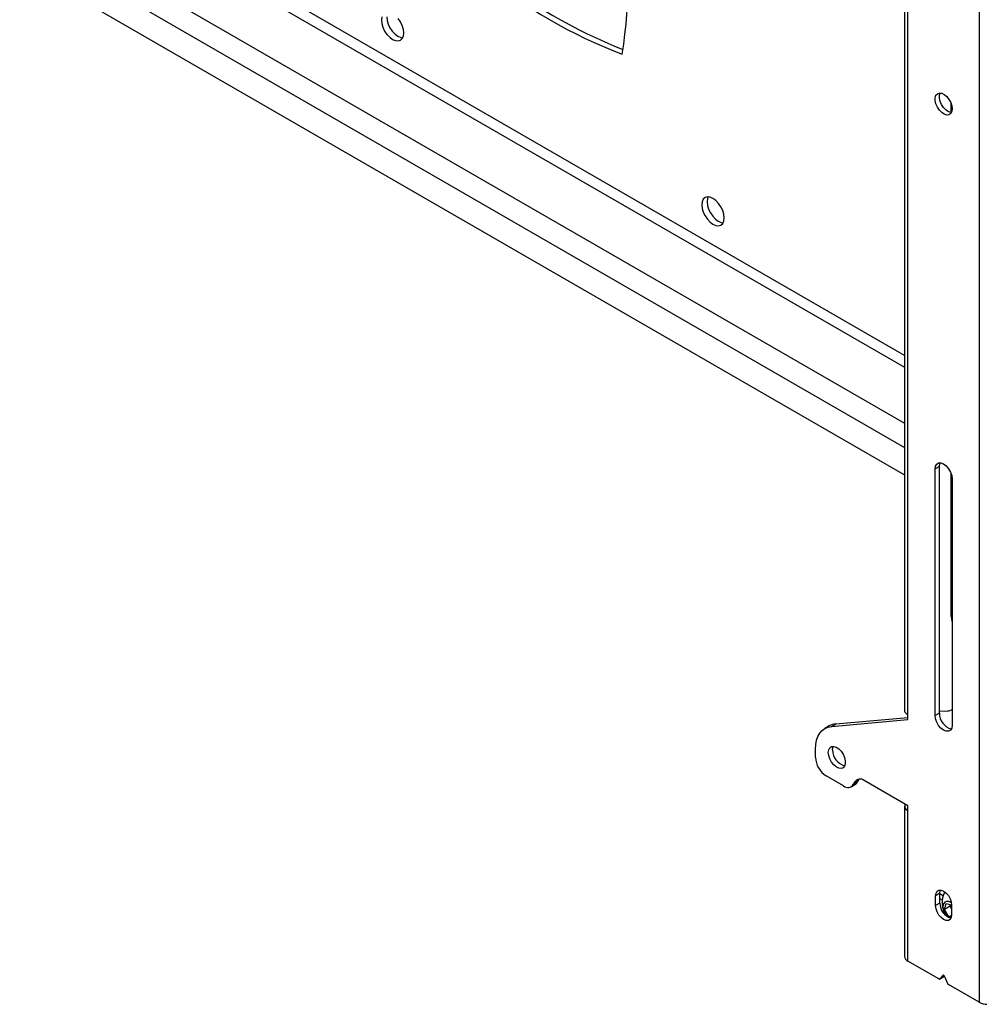
# Model space of a CAD drawing. Extents: x 5 to 292, y 5 to 205.
# Drawn here: x 217 to 227, y 160 to 171 of the extents above; entities that cross this region are included whole.
import ezdxf

# ---------------------------------------------------------------- set-up
doc = ezdxf.new("R2010")
doc.units = 0
doc.layers.get('0').update_dxf_attribs({"linetype": 'CONTINUOUS'})

msp = doc.modelspace()

# ---------------------------------------------------------------- linework, layer by layer
at = {"color": 8, "linetype": 'CONTINUOUS'}
for p, q in [((226.56753, 167.61648), (209.42665, 177.5117)), ((209.42664, 177.38107), (226.56753, 167.48585)), ((209.37479, 176.79325), (226.56753, 166.8681)), ((209.43136, 176.49388), (226.56753, 166.60138)), ((227.08075, 166.30511), (227.08472, 166.30281)), ((226.957, 161.67591), (226.99404, 161.65453)), ((226.98844, 160.77276), (226.99171, 160.77465))]:
    msp.add_line(p, q, dxfattribs=at)
at = {"color": 7, "linetype": 'CONTINUOUS'}
for p, q in [((209.42665, 176.19448), (226.56753, 166.29926)), ((227.39187, 174.41083), (227.39187, 160.4752)), ((226.56753, 172.2099), (226.56753, 163.69028)), ((226.60463, 163.65147), (226.60463, 172.14349)), ((227.08075, 170.29793), (227.08075, 170.39713)), ((226.95111, 166.39099), (226.90397, 166.36377)), ((226.90397, 163.64197), (226.90397, 166.36377)), ((226.95111, 163.66918), (226.95111, 166.39099)), ((227.08075, 164.73753), (227.08075, 166.31443)), ((227.09253, 166.25492), (227.09253, 163.53312)), ((227.08075, 166.00299), (227.09253, 165.99619)), ((225.76081, 163.52158), (226.60463, 163.59703)), ((225.80795, 163.5488), (226.60463, 163.62003)), ((226.60463, 163.59703), (226.60463, 163.65147)), ((226.95111, 163.66918), (226.90397, 163.64197)), ((226.95111, 163.69276), (227.02297, 163.69057)), ((225.73475, 163.5262), (225.68761, 163.49898)), ((225.76081, 163.52158), (225.80795, 163.5488)), ((225.58404, 163.17914), (225.58404, 163.27006)), ((225.89482, 162.86364), (225.70189, 162.97502)), ((226.06224, 162.93336), (226.06556, 162.93903)), ((225.97814, 162.85539), (226.02528, 162.8826)), ((226.04877, 162.90777), (226.00163, 162.88056)), ((226.0151, 162.90615), (226.00163, 162.88056)), ((226.0151, 162.90615), (226.06224, 162.93336)), ((226.06224, 162.93336), (226.04877, 162.90777)), ((226.60463, 162.6444), (226.12191, 162.92307)), ((226.56753, 162.64167), (226.56753, 160.98137)), ((226.60463, 162.58996), (226.60463, 162.6444)), ((226.60463, 160.92967), (226.60463, 162.58996)), ((226.957, 161.67889), (226.90986, 161.65168)), ((226.90986, 161.5428), (226.90986, 161.65168)), ((226.957, 161.57002), (226.957, 161.67889)), ((226.957, 161.57002), (226.90986, 161.5428)), ((226.957, 161.62066), (226.98251, 161.60594)), ((227.00804, 161.50076), (227.02532, 161.56678)), ((227.06932, 161.53613), (227.00804, 161.50076)), ((227.02532, 161.56678), (227.08663, 161.55073)), ((227.06932, 161.53613), (227.07401, 161.55404)), ((227.08664, 161.50634), (227.06932, 161.53613)), ((227.08664, 161.54962), (227.08664, 161.44075)), ((227.05639, 161.41756), (227.00804, 161.50076)), ((227.08649, 161.43494), (227.05639, 161.41756)), ((227.08202, 161.41086), (227.05639, 161.41756)), ((226.9448, 160.73329), (226.60463, 160.92967)), ((226.95461, 160.73369), (226.98844, 160.77276)), ((227.00175, 160.7609), (227.00582, 160.76561)), ((226.95313, 160.73246), (227.00027, 160.75968)), ((227.00175, 160.7609), (226.95461, 160.73369)), ((227.00806, 160.76144), (227.04189, 160.6833)), ((227.39187, 160.4752), (227.0517, 160.67158))]:
    msp.add_line(p, q, dxfattribs=at)
at = {"color": 7, "linetype": 'CONTINUOUS', "flags": 128}
for points in [[(220.79761, 171.35454), (220.79339, 171.31999)], [(220.79339, 171.31999), (220.79761, 171.28057), (220.80997, 171.23897), (220.82963, 171.19802), (220.85526, 171.16052), (220.8851, 171.12902), (220.91713, 171.10566), (220.94916, 171.09204), (220.979, 171.08909), (221.00463, 171.097), (221.0243, 171.11524), (221.03666, 171.14257), (221.04087, 171.17712), (221.03666, 171.21653), (221.0243, 171.25814), (221.00463, 171.29908), (220.979, 171.33659)], [(220.85231, 171.35401), (220.85653, 171.31459), (220.86889, 171.27299), (220.88856, 171.23204), (220.91418, 171.19454), (220.94403, 171.16303), (220.97606, 171.13968), (221.00809, 171.12605), (221.02898, 171.12285)], [(227.09253, 170.33762), (227.08834, 170.30795), (227.07615, 170.28575), (227.05703, 170.27299), (227.03269, 170.27082), (227.0053, 170.27941), (226.97727, 170.29802), (226.95111, 170.32498), (226.92914, 170.3579), (226.91331, 170.39385), (226.90502, 170.42964), (226.90502, 170.4621), (226.91331, 170.48832), (226.92914, 170.506), (226.95111, 170.51355), (226.97727, 170.5103), (227.0053, 170.49655), (227.03269, 170.47351), (227.05703, 170.44323), (227.07615, 170.40841), (227.08834, 170.37213), (227.09253, 170.33762)], [(227.08418, 170.29764), (227.07984, 170.29803), (227.05244, 170.30663), (227.02441, 170.32523), (226.99825, 170.35219), (226.97628, 170.38511), (226.96045, 170.42106), (226.95216, 170.45686), (226.95216, 170.48931), (226.95946, 170.51367)], [(224.57641, 169.1361), (224.57219, 169.17551), (224.55983, 169.21712), (224.54017, 169.25806), (224.51454, 169.29556), (224.48469, 169.32707), (224.45266, 169.35043), (224.42064, 169.36405), (224.39079, 169.367), (224.36516, 169.35909), (224.3455, 169.34085), (224.33314, 169.31352), (224.32892, 169.27897), (224.33314, 169.23955), (224.3455, 169.19795), (224.36516, 169.157), (224.39079, 169.1195), (224.42064, 169.088), (224.45266, 169.06464), (224.48469, 169.05102), (224.51454, 169.04806), (224.54017, 169.05598), (224.55983, 169.07422), (224.57219, 169.10155), (224.57641, 169.1361)], [(224.39974, 169.36725), (224.39206, 169.34753), (224.38785, 169.31299), (224.39206, 169.27357), (224.40442, 169.23197), (224.42409, 169.19102), (224.44972, 169.15352), (224.47956, 169.12201), (224.51159, 169.09866), (224.54362, 169.08503), (224.56451, 169.08183)], [(226.90397, 166.36377), (226.90858, 166.39475), (226.92198, 166.41737), (226.94283, 166.42942), (226.96911, 166.42971), (226.99825, 166.41822), (227.02738, 166.39607), (227.05367, 166.36543), (227.07452, 166.32931), (227.08792, 166.29123), (227.09253, 166.25492)], [(226.95111, 166.39099), (226.95572, 166.42197), (226.95946, 166.43097)], [(227.08075, 164.73753), (227.08379, 164.70035), (227.09253, 164.66856)], [(227.09253, 163.53312), (227.08792, 163.50214), (227.07452, 163.47952), (227.05367, 163.46747), (227.02738, 163.46718), (226.99825, 163.47867), (226.96911, 163.50082), (226.94283, 163.53146), (226.92198, 163.56758), (226.90858, 163.60566), (226.90397, 163.64197)], [(225.58404, 163.27006), (225.58706, 163.32161), (225.59608, 163.36877), (225.61095, 163.41076), (225.6314, 163.44685), (225.6571, 163.47642), (225.68759, 163.49897), (225.72236, 163.51411), (225.76081, 163.52158)], [(225.80795, 163.5488), (225.7695, 163.54133), (225.73475, 163.5262)], [(225.72546, 163.23359), (225.72965, 163.26326), (225.74184, 163.28546), (225.76096, 163.29822), (225.78529, 163.30039), (225.81269, 163.2918), (225.84072, 163.27319), (225.86688, 163.24623), (225.88885, 163.21332), (225.90468, 163.17736), (225.91297, 163.14157), (225.91297, 163.10912), (225.90468, 163.08289), (225.88885, 163.06521), (225.86688, 163.05766), (225.84072, 163.06091), (225.81269, 163.07466), (225.78529, 163.0977), (225.76096, 163.12798), (225.74184, 163.1628), (225.72965, 163.19908), (225.72546, 163.23359)], [(225.7726, 163.2608), (225.77679, 163.29048), (225.78095, 163.30079)], [(226.90986, 161.65168), (226.91419, 161.68072), (226.92674, 161.70192), (226.9463, 161.71322), (226.97094, 161.71349), (226.99825, 161.70272), (227.02556, 161.68195), (227.0502, 161.65323), (227.06976, 161.61936), (227.08231, 161.58366), (227.08664, 161.54962)], [(226.957, 161.67889), (226.96133, 161.70793), (226.96394, 161.71452)], [(227.08664, 161.44075), (227.08231, 161.41171), (227.06976, 161.3905), (227.0502, 161.37921), (227.02556, 161.37894), (226.99825, 161.38971), (226.97094, 161.41047), (226.9463, 161.43919), (226.92674, 161.47306), (226.91419, 161.50876), (226.90986, 161.5428)], [(227.08477, 161.57157), (227.08347, 161.57252), (227.05634, 161.58672), (227.03109, 161.58976), (227.01046, 161.58128), (226.99667, 161.56222), (226.99123, 161.53464), (226.99473, 161.50152), (227.00678, 161.46646), (227.02607, 161.43326), (227.03119, 161.42644)], [(227.00806, 160.76144), (227.00617, 160.76506), (227.00381, 160.76834), (227.00112, 160.7711), (226.99825, 160.77316), (226.99538, 160.77441), (226.99269, 160.77476), (226.99033, 160.7742), (226.98844, 160.77276)], [(227.00027, 160.75968), (227.00087, 160.76007), (227.00175, 160.7609)]]:
    msp.add_lwpolyline(points, dxfattribs=at)
at = {"color": 7, "linetype": 'CONTINUOUS'}
for centre, radius, start, end in [((217.96495, 171.82717), 5.55684, 350.840196, 9.159804), ((225.50574, 176.19776), 5.59048, 230.871363, 248.534078), ((225.42696, 176.13472), 5.55544, 230.841297, 249.164079), ((227.02351, 163.84637), 0.15581, 269.802153, 296.295031), ((227.13251, 163.66798), 0.18141, 179.620728, 254.546695), ((225.8399, 163.19078), 0.25613, 182.6052, 237.3948), ((225.95547, 163.26071), 0.18287, 179.970655, 254.196895), ((226.07582, 162.86843), 0.07148, 49.845698, 148.153034), ((225.94091, 162.91827), 0.07148, 229.846408, 328.153406), ((225.99435, 162.93501), 0.06085, 300.554727, 333.412134), ((226.62393, 162.64168), 0.0552, 157.597922, 249.537168), ((227.22879, 161.57313), 0.24846, 150.935599, 214.580816), ((227.12828, 161.56936), 0.17128, 179.78127, 253.524493), ((227.18665, 161.5552), 0.11063, 180.877984, 205.308618), ((226.63092, 160.98769), 0.06371, 185.694735, 245.625875), ((226.94947, 160.73917), 0.00752, 231.570004, 313.092337), ((227.06529, 160.69291), 0.02529, 202.333022, 237.500093), ((227.48144, 160.64806), 0.19469, 242.609998, 297.390196)]:
    msp.add_arc(centre, radius, start, end, dxfattribs=at)
msp.add_open_spline([(226.56769, 163.69028), (226.56766, 163.68929), (226.56758, 163.68648), (226.56874, 163.68198), (226.5708, 163.67722), (226.57425, 163.67181), (226.57961, 163.66593), (226.58631, 163.66085), (226.59318, 163.6567), (226.59861, 163.65393), (226.60312, 163.65208), (226.60463, 163.65147)], degree=3, knots=[0, 0, 0, 0, 0.0670889, 0.18903661, 0.30489958, 0.39519863, 0.57134937, 0.73977723, 0.80458814, 0.93468242, 1, 1, 1, 1], dxfattribs=at)

doc.saveas('drawing.dxf')
